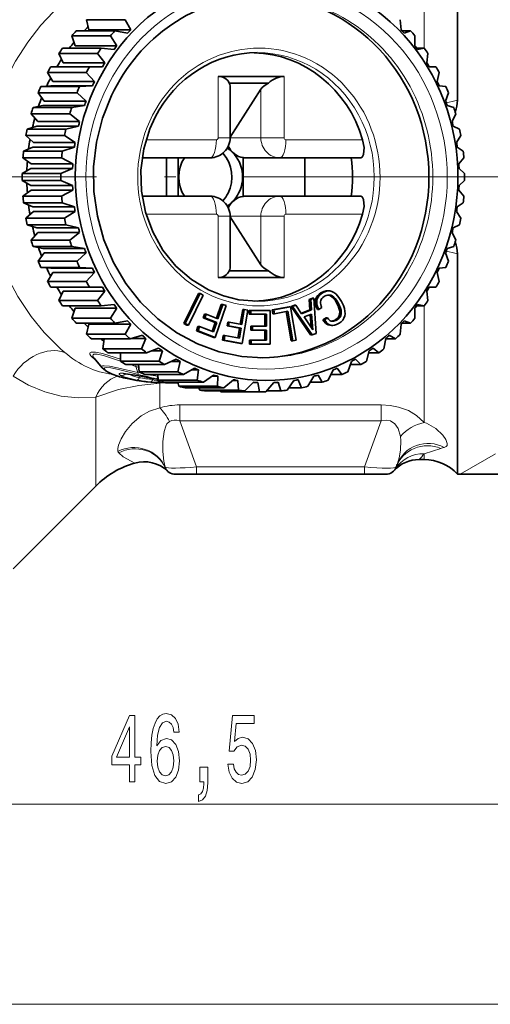
# Model space of a CAD drawing. Extents: x 0 to 210, y 0 to 297.
# Drawn here: x 155 to 176, y 61 to 105 of the extents above; entities that cross this region are included whole.
import ezdxf

# ---------------------------------------------------------------- set-up
doc = ezdxf.new("R2010")
doc.units = 0
doc.linetypes.add('DASHDOT', pattern=[18.5, 12, -3, 0.5, -3])

msp = doc.modelspace()

# ---------------------------------------------------------------- linework, layer by layer
at = {"color": 7, "lineweight": 35}
for p, q in [((174.132355, 101.095169), (174.132355, 110.852089)), ((159.445618, 104.660713), (157.735504, 104.660713)), ((157.836945, 104.21109), (157.735504, 104.660713)), ((159.683853, 104.21109), (159.445618, 104.660713)), ((171.635757, 104.21109), (171.600388, 104.660713)), ((158.984024, 104.16951), (157.273926, 104.16951)), ((159.683853, 104.21109), (157.836945, 104.21109)), ((159.54335, 104.061562), (158.984024, 104.16951)), ((172.061966, 104.16951), (171.675491, 104.16951)), ((171.77626, 104.061562), (172.061966, 104.16951)), ((158.795395, 103.946564), (157.085297, 103.946564)), ((157.230347, 103.510681), (157.085297, 103.946564)), ((159.07724, 103.510681), (158.795395, 103.946564)), ((172.242371, 103.510681), (172.25061, 103.946564)), ((158.384583, 103.406708), (156.674484, 103.406708)), ((159.07724, 103.510681), (157.230347, 103.510681)), ((158.952194, 103.346352), (158.384583, 103.406708)), ((172.661407, 103.406708), (172.322174, 103.406708)), ((172.367416, 103.346352), (172.661407, 103.406708)), ((158.218887, 103.164001), (156.508789, 103.164001)), ((156.695847, 102.746643), (156.508789, 103.164001)), ((158.542755, 102.746643), (158.218887, 103.164001)), ((172.776855, 102.746643), (172.827103, 103.164001)), ((157.863358, 102.581398), (156.153259, 102.581398)), ((158.542755, 102.746643), (156.695847, 102.746643)), ((158.43454, 102.569298), (157.863358, 102.581398)), ((173.182632, 102.581398), (172.877869, 102.581398)), ((172.885071, 102.569298), (173.182632, 102.581398)), ((157.722412, 102.321594), (156.012299, 102.321594)), ((156.239334, 101.92733), (156.012299, 102.321594)), ((158.086243, 101.92733), (157.722412, 102.321594)), ((166.466492, 102.152084), (163.553436, 102.152084)), ((173.233368, 101.92733), (173.323593, 102.321594)), ((156.149124, 101.738914), (155.715958, 101.702637)), ((157.426056, 101.702637), (155.715958, 101.702637)), ((157.996033, 101.738914), (156.149124, 101.738914)), ((158.086243, 101.92733), (156.239334, 101.92733)), ((157.996033, 101.738914), (157.426056, 101.702637)), ((165.777054, 101.852089), (164.037674, 101.852089)), ((164.079819, 99.46994), (165.441116, 101.586235)), ((164.079834, 99.439507), (164.079834, 101.731735)), ((173.323578, 101.738914), (173.619949, 101.702637)), ((157.311386, 101.428574), (155.601288, 101.428574)), ((155.865814, 101.061722), (155.601288, 101.428574)), ((157.712708, 101.061722), (155.865814, 101.061722)), ((157.712708, 101.061722), (157.311386, 101.428574)), ((173.606903, 101.061722), (173.734604, 101.428574)), ((155.794601, 100.864304), (155.367355, 100.780045)), ((157.077454, 100.780045), (155.367355, 100.780045)), ((157.64151, 100.864304), (155.794601, 100.864304)), ((157.64151, 100.864304), (157.077454, 100.780045)), ((173.678101, 100.864304), (173.968536, 100.780045)), ((156.990341, 100.494728), (155.280243, 100.494728)), ((155.579346, 100.159309), (155.280243, 100.494728)), ((157.426254, 100.159309), (156.990341, 100.494728)), ((173.893356, 100.159309), (174.055664, 100.494728)), ((155.527908, 99.955055), (155.111298, 99.823723)), ((156.821396, 99.823723), (155.111298, 99.823723)), ((157.374817, 99.955055), (155.527908, 99.955055)), ((157.426254, 100.159309), (155.579346, 100.159309)), ((157.374817, 99.955055), (156.821396, 99.823723)), ((173.944794, 99.955055), (174.224609, 99.823723)), ((156.762787, 99.530281), (155.052673, 99.530281)), ((155.383087, 99.229973), (155.052673, 99.530281)), ((157.229996, 99.229973), (156.762787, 99.530281)), ((174.089615, 99.229973), (174.283218, 99.530281)), ((155.352005, 99.021118), (154.950562, 98.844162)), ((157.198914, 99.021118), (155.352005, 99.021118)), ((157.229996, 99.229973), (155.383087, 99.229973)), ((157.198914, 99.021118), (156.66066, 98.844162)), ((174.120697, 99.021118), (174.38533, 98.844162)), ((156.631195, 98.545807), (154.921097, 98.545807)), ((155.27919, 98.283897), (154.921097, 98.545807)), ((156.66066, 98.844162), (154.950562, 98.844162)), ((157.126099, 98.283897), (156.631195, 98.545807)), ((163.197678, 98.552086), (160.189316, 98.552086)), ((161.271927, 96.852089), (161.271927, 98.552086)), ((161.781281, 98.558395), (161.781281, 96.845779)), ((164.66011, 98.558395), (164.66011, 96.845779)), ((164.827316, 98.552086), (166.275024, 98.552086)), ((169.84256, 98.552086), (166.275024, 98.552086)), ((167.379929, 96.852089), (167.379929, 98.552086)), ((174.193512, 98.283897), (174.414795, 98.545807)), ((155.268799, 98.072723), (154.886932, 97.852089)), ((157.115692, 98.072723), (155.268799, 98.072723)), ((157.126099, 98.283897), (155.27919, 98.283897)), ((157.115692, 98.072723), (156.597031, 97.852089)), ((174.203918, 98.072723), (174.448975, 97.852089)), ((156.597031, 97.852089), (154.886932, 97.852089)), ((156.597031, 97.552086), (154.886932, 97.552086)), ((154.886932, 97.552086), (155.268799, 97.331451)), ((157.115692, 97.331451), (155.268799, 97.331451)), ((157.115692, 97.331451), (156.597031, 97.552086)), ((174.203918, 97.331451), (174.448975, 97.552086)), ((154.921097, 96.858368), (155.27919, 97.120277)), ((156.631195, 96.858368), (154.921097, 96.858368)), ((157.126099, 97.120277), (155.27919, 97.120277)), ((157.126099, 97.120277), (156.631195, 96.858368)), ((163.197678, 96.852089), (160.189301, 96.852089)), ((166.275024, 96.852089), (164.827316, 96.852089)), ((169.84256, 96.852089), (166.275024, 96.852089)), ((174.193512, 97.120277), (174.414795, 96.858368)), ((156.66066, 96.560013), (154.950562, 96.560013)), ((155.352005, 96.383057), (154.950562, 96.560013)), ((157.198914, 96.383057), (155.352005, 96.383057)), ((157.198914, 96.383057), (156.66066, 96.560013)), ((174.120697, 96.383057), (174.38533, 96.560013)), ((155.383087, 96.174202), (155.052673, 95.873894)), ((156.762787, 95.873894), (155.052673, 95.873894)), ((157.229996, 96.174202), (155.383087, 96.174202)), ((157.229996, 96.174202), (156.762787, 95.873894)), ((164.079819, 95.934235), (165.441116, 93.81794)), ((164.079834, 93.67244), (164.079834, 95.964668)), ((174.089615, 96.174202), (174.283218, 95.873894)), ((156.821396, 95.580452), (155.111298, 95.580452)), ((155.527908, 95.44912), (155.111298, 95.580452)), ((157.374817, 95.44912), (155.527908, 95.44912)), ((157.374817, 95.44912), (156.821396, 95.580452)), ((173.944794, 95.44912), (174.224609, 95.580452)), ((155.579346, 95.244865), (155.280243, 94.909447)), ((157.426254, 95.244865), (155.579346, 95.244865)), ((157.426254, 95.244865), (156.990341, 94.909447)), ((173.893356, 95.244865), (174.055664, 94.909447)), ((156.990341, 94.909447), (155.280243, 94.909447)), ((157.077454, 94.62413), (155.367355, 94.62413)), ((155.794601, 94.539871), (155.367355, 94.62413)), ((157.64151, 94.539871), (155.794601, 94.539871)), ((157.64151, 94.539871), (157.077454, 94.62413)), ((173.678101, 94.539871), (173.968536, 94.62413)), ((155.865814, 94.342453), (155.601288, 93.975601)), ((157.712708, 94.342453), (155.865814, 94.342453)), ((157.712708, 94.342453), (157.311386, 93.975601)), ((173.606903, 94.342453), (173.734604, 93.975601)), ((174.132355, 94.309006), (174.132355, 91.397644)), ((157.311386, 93.975601), (155.601288, 93.975601)), ((157.426056, 93.701538), (155.715958, 93.701538)), ((156.149124, 93.66526), (155.715958, 93.701538)), ((157.996033, 93.66526), (156.149124, 93.66526)), ((157.996033, 93.66526), (157.426056, 93.701538)), ((173.323578, 93.66526), (173.619949, 93.701538)), ((156.012299, 93.082581), (156.239334, 93.476845)), ((158.086243, 93.476845), (156.239334, 93.476845)), ((158.086243, 93.476845), (157.722412, 93.082581)), ((166.466492, 93.25209), (163.553436, 93.25209)), ((165.777054, 93.552086), (164.037674, 93.552086)), ((173.233368, 93.476845), (173.323593, 93.082581)), ((157.722412, 93.082581), (156.012299, 93.082581)), ((157.863358, 92.822777), (156.153259, 92.822777)), ((158.43454, 92.834877), (157.863358, 92.822777)), ((173.182632, 92.822777), (172.877869, 92.822777)), ((172.885071, 92.834877), (173.182632, 92.822777)), ((156.508789, 92.240173), (156.695847, 92.657532)), ((158.542755, 92.657532), (156.695847, 92.657532)), ((158.542755, 92.657532), (158.218887, 92.240173)), ((162.6828, 92.547394), (162.02887, 91.21859)), ((162.751205, 92.547394), (162.09726, 91.21859)), ((162.234619, 91.142044), (162.88855, 92.470848)), ((162.6828, 92.547394), (162.751205, 92.547394)), ((162.88855, 92.470848), (162.751205, 92.547394)), ((167.90062, 92.389427), (167.866837, 92.316704)), ((167.952438, 92.455902), (167.90062, 92.389427)), ((167.90062, 92.389427), (167.969025, 92.389427)), ((167.969025, 92.389427), (167.935242, 92.316704)), ((168.017746, 92.518539), (167.952438, 92.455902)), ((167.952438, 92.455902), (168.020844, 92.455902)), ((168.020844, 92.455902), (167.969025, 92.389427)), ((168.09845, 92.57679), (168.017746, 92.518539)), ((168.017746, 92.518539), (168.086151, 92.518539)), ((168.086151, 92.518539), (168.020844, 92.455902)), ((168.166855, 92.57679), (168.086151, 92.518539)), ((168.230713, 92.639), (168.09845, 92.57679)), ((168.09845, 92.57679), (168.166855, 92.57679)), ((168.137817, 92.330315), (168.178375, 92.372559)), ((168.299118, 92.639), (168.166855, 92.57679)), ((168.178375, 92.372559), (168.250015, 92.4235)), ((168.326782, 92.65992), (168.230713, 92.639)), ((168.230713, 92.639), (168.299118, 92.639)), ((168.250015, 92.4235), (168.322418, 92.461052)), ((168.395187, 92.65992), (168.299118, 92.639)), ((168.322418, 92.461052), (168.39209, 92.479622)), ((168.420837, 92.660553), (168.326782, 92.65992)), ((168.326782, 92.65992), (168.395187, 92.65992)), ((168.391174, 92.481239), (168.460114, 92.46817)), ((168.39209, 92.479622), (168.459564, 92.481239)), ((168.489243, 92.660553), (168.395187, 92.65992)), ((168.420837, 92.660553), (168.489243, 92.660553)), ((168.459564, 92.481239), (168.528503, 92.46817)), ((168.460114, 92.46817), (168.528503, 92.46817)), ((168.460114, 92.46817), (168.52562, 92.437408)), ((168.580261, 92.636795), (168.489243, 92.660553)), ((168.52562, 92.437408), (168.594025, 92.437408)), ((168.52562, 92.437408), (168.590866, 92.38916)), ((168.528503, 92.46817), (168.594025, 92.437408)), ((168.66925, 92.592751), (168.580261, 92.636795)), ((168.590866, 92.38916), (168.659271, 92.38916)), ((168.590866, 92.38916), (168.655121, 92.324715)), ((168.594025, 92.437408), (168.659271, 92.38916)), ((168.659271, 92.38916), (168.723526, 92.324715)), ((168.755722, 92.526367), (168.66925, 92.592751)), ((168.840378, 92.436348), (168.755722, 92.526367)), ((168.921783, 92.325287), (168.840378, 92.436348)), ((172.776855, 92.657532), (172.827103, 92.240173)), ((158.218887, 92.240173), (156.508789, 92.240173)), ((158.384583, 91.997467), (156.674484, 91.997467)), ((158.952194, 92.057823), (158.384583, 91.997467)), ((163.423538, 90.600609), (163.90564, 92.010147)), ((163.691528, 92.066582), (163.48259, 91.455688)), ((163.759933, 92.066582), (163.542999, 91.432289)), ((163.691528, 92.066582), (163.759933, 92.066582)), ((163.90564, 92.010147), (163.759933, 92.066582)), ((166.685364, 91.961266), (165.944092, 91.822174)), ((166.753754, 91.961266), (166.012497, 91.822174)), ((166.685364, 91.961266), (166.753754, 91.961266)), ((166.99852, 90.484055), (166.753754, 91.961266)), ((166.776016, 91.975006), (166.923035, 92.031952)), ((166.776016, 91.975006), (166.844421, 91.975006)), ((167.639572, 90.713219), (166.776016, 91.975006)), ((166.844421, 91.975006), (166.99144, 92.031952)), ((167.707977, 90.713219), (166.844421, 91.975006)), ((166.923035, 92.031952), (166.99144, 92.031952)), ((166.99144, 92.031952), (167.243362, 91.650642)), ((167.574707, 92.284363), (167.720413, 92.340797)), ((167.574707, 92.284363), (167.643112, 92.284363)), ((167.610718, 91.819435), (167.574707, 92.284363)), ((167.643112, 92.284363), (167.788818, 92.340797)), ((167.679123, 91.819435), (167.643112, 92.284363)), ((167.720413, 92.340797), (167.788818, 92.340797)), ((167.788818, 92.340797), (167.889435, 90.783508)), ((167.846008, 92.238091), (167.841797, 92.15583)), ((167.841797, 92.15583), (167.910202, 92.15583)), ((167.841797, 92.15583), (167.852493, 92.067139)), ((167.866837, 92.316704), (167.846008, 92.238091)), ((167.846008, 92.238091), (167.914413, 92.238091)), ((167.852493, 92.067139), (167.920898, 92.067139)), ((167.852493, 92.067139), (167.878586, 91.974045)), ((167.866837, 92.316704), (167.935242, 92.316704)), ((167.878586, 91.974045), (167.946991, 91.974045)), ((167.878586, 91.974045), (167.939621, 91.843544)), ((167.914413, 92.238091), (167.910202, 92.15583)), ((167.910202, 92.15583), (167.920898, 92.067139)), ((167.935242, 92.316704), (167.914413, 92.238091)), ((167.920898, 92.067139), (167.946991, 91.974045)), ((167.946991, 91.974045), (168.008026, 91.843544)), ((168.008026, 91.843544), (168.142303, 91.926041)), ((168.075165, 92.175781), (168.08403, 92.231453)), ((168.075226, 92.11866), (168.075165, 92.175781)), ((168.088074, 92.058998), (168.075226, 92.11866)), ((168.08403, 92.231453), (168.10585, 92.281235)), ((168.110016, 91.994545), (168.088074, 92.058998)), ((168.10585, 92.281235), (168.137817, 92.330315)), ((168.142303, 91.926041), (168.110016, 91.994545)), ((168.655121, 92.324715), (168.723526, 92.324715)), ((168.655121, 92.324715), (168.717697, 92.245384)), ((168.717697, 92.245384), (168.786102, 92.245384)), ((168.717697, 92.245384), (168.798508, 92.111435)), ((168.723526, 92.324715), (168.786102, 92.245384)), ((168.786102, 92.245384), (168.866913, 92.111435)), ((168.798508, 92.111435), (168.866913, 92.111435)), ((168.798508, 92.111435), (168.852631, 92.002663)), ((168.852631, 92.002663), (168.921036, 92.002663)), ((168.852631, 92.002663), (168.891693, 91.903679)), ((168.866913, 92.111435), (168.921036, 92.002663)), ((168.921036, 92.002663), (168.960083, 91.903679)), ((168.999969, 92.193184), (168.921783, 92.325287)), ((169.087967, 92.009964), (168.999969, 92.193184)), ((169.131165, 91.882355), (169.087967, 92.009964)), ((172.661407, 91.997467), (172.322174, 91.997467)), ((172.367416, 92.057823), (172.661407, 91.997467)), ((157.085297, 91.457611), (157.230347, 91.893494)), ((159.07724, 91.893494), (157.230347, 91.893494)), ((159.07724, 91.893494), (158.795395, 91.457611)), ((162.948746, 91.635963), (162.892349, 91.471046)), ((162.948746, 91.635963), (163.017151, 91.635963)), ((163.017151, 91.635963), (162.960754, 91.471046)), ((163.542999, 91.432289), (163.017151, 91.635963)), ((164.636337, 91.84536), (164.528259, 91.193062)), ((164.704742, 91.84536), (164.594604, 91.180611)), ((164.612671, 90.339493), (164.857437, 91.816704)), ((164.636337, 91.84536), (164.704742, 91.84536)), ((164.857437, 91.816704), (164.704742, 91.84536)), ((164.92363, 91.802078), (164.992035, 91.802078)), ((164.92363, 91.626587), (164.92363, 91.802078)), ((164.92363, 91.626587), (164.992035, 91.626587)), ((165.848755, 91.802078), (164.992035, 91.802078)), ((164.992035, 91.626587), (164.992035, 91.802078)), ((165.687454, 91.626587), (164.992554, 91.626587)), ((165.619049, 91.101585), (165.619049, 91.626587)), ((165.687454, 91.101585), (165.687454, 91.626587)), ((165.848755, 91.802078), (165.848755, 90.302246)), ((165.944092, 91.822174), (166.012497, 91.822174)), ((165.944092, 91.822174), (165.972733, 91.649338)), ((165.972733, 91.649338), (166.041138, 91.649338)), ((166.012497, 91.822174), (166.041138, 91.649338)), ((166.041138, 91.649338), (166.631088, 91.76004)), ((166.564758, 91.747597), (166.778809, 90.455666)), ((166.631088, 91.76004), (166.847214, 90.455666)), ((167.229416, 91.671745), (167.610718, 91.819435)), ((167.243362, 91.650642), (167.679123, 91.819435)), ((167.68074, 91.634895), (167.354904, 91.50869)), ((167.354904, 91.50869), (167.734772, 90.9375)), ((167.610718, 91.819435), (167.679123, 91.819435)), ((167.657349, 91.053917), (167.614334, 91.609169)), ((167.734772, 90.9375), (167.68074, 91.634895)), ((167.939621, 91.843544), (168.008026, 91.843544)), ((168.875519, 91.5075), (168.828186, 91.450714)), ((168.906525, 91.573318), (168.875519, 91.5075)), ((168.875519, 91.5075), (168.943909, 91.5075)), ((168.891693, 91.903679), (168.960083, 91.903679)), ((168.891693, 91.903679), (168.915329, 91.80909)), ((168.943909, 91.5075), (168.896591, 91.450714)), ((168.92337, 91.644287), (168.906525, 91.573318)), ((168.906525, 91.573318), (168.97493, 91.573318)), ((168.915329, 91.80909), (168.983734, 91.80909)), ((168.915329, 91.80909), (168.927765, 91.723198)), ((168.927765, 91.723198), (168.92337, 91.644287)), ((168.92337, 91.644287), (168.991776, 91.644287)), ((168.927765, 91.723198), (168.996155, 91.723198)), ((168.97493, 91.573318), (168.943909, 91.5075)), ((168.960083, 91.903679), (168.983734, 91.80909)), ((168.991776, 91.644287), (168.97493, 91.573318)), ((168.983734, 91.80909), (168.996155, 91.723198)), ((168.996155, 91.723198), (168.991776, 91.644287)), ((169.111435, 91.459732), (169.145309, 91.553291)), ((169.154922, 91.76358), (169.131165, 91.882355)), ((169.145309, 91.553291), (169.159927, 91.652344)), ((169.159927, 91.652344), (169.154922, 91.76358)), ((172.242371, 91.893494), (172.25061, 91.457611)), ((158.795395, 91.457611), (157.085297, 91.457611)), ((158.984024, 91.234665), (157.273926, 91.234665)), ((157.735504, 90.743462), (157.836945, 91.193085)), ((159.683853, 91.193085), (157.836945, 91.193085)), ((159.54335, 91.342613), (158.984024, 91.234665)), ((159.683853, 91.193085), (159.445618, 90.743462)), ((162.02887, 91.21859), (162.09726, 91.21859)), ((162.02887, 91.21859), (162.166214, 91.142044)), ((162.09726, 91.21859), (162.234619, 91.142044)), ((162.166214, 91.142044), (162.234619, 91.142044)), ((162.656815, 91.084991), (162.592209, 90.896118)), ((162.656815, 91.084991), (162.72522, 91.084991)), ((162.72522, 91.084991), (162.660614, 90.896118)), ((163.342438, 90.845924), (162.72522, 91.084991)), ((162.892349, 91.471046), (162.960754, 91.471046)), ((162.892349, 91.471046), (163.418182, 91.267372)), ((162.960754, 91.471046), (163.486588, 91.267372)), ((163.418182, 91.267372), (163.282043, 90.869316)), ((163.486588, 91.267372), (163.342438, 90.845924)), ((163.418182, 91.267372), (163.486588, 91.267372)), ((163.975113, 91.284019), (163.946472, 91.111183)), ((163.946472, 91.111183), (164.014877, 91.111183)), ((163.946472, 91.111183), (164.497559, 91.007782)), ((163.975113, 91.284019), (164.043518, 91.284019)), ((164.043518, 91.284019), (164.014877, 91.111183)), ((164.014877, 91.111183), (164.565964, 91.007782)), ((164.594604, 91.180611), (164.043518, 91.284019)), ((165.000259, 91.101585), (165.068665, 91.101585)), ((165.000259, 90.926086), (165.000259, 91.101585)), ((165.068665, 91.101585), (165.687454, 91.101585)), ((165.068665, 90.926086), (165.068665, 91.101585)), ((168.320557, 91.471375), (168.186295, 91.388878)), ((168.186295, 91.388878), (168.2547, 91.388878)), ((168.186295, 91.388878), (168.237503, 91.309486)), ((168.237503, 91.309486), (168.305908, 91.309486)), ((168.237503, 91.309486), (168.290588, 91.241646)), ((168.388977, 91.471375), (168.2547, 91.388878)), ((168.2547, 91.388878), (168.305908, 91.309486)), ((168.290588, 91.241646), (168.358978, 91.241646)), ((168.290588, 91.241646), (168.349533, 91.192993)), ((168.305908, 91.309486), (168.358978, 91.241646)), ((168.320557, 91.471375), (168.388977, 91.471375)), ((168.349533, 91.192993), (168.417938, 91.192993)), ((168.349533, 91.192993), (168.413315, 91.159431)), ((168.358978, 91.241646), (168.417938, 91.192993)), ((168.432419, 91.406281), (168.388977, 91.471375)), ((168.413315, 91.159431), (168.48172, 91.159431)), ((168.413315, 91.159431), (168.481918, 91.140968)), ((168.417938, 91.192993), (168.48172, 91.159431)), ((168.468597, 91.369614), (168.432419, 91.406281)), ((168.506821, 91.341141), (168.468597, 91.369614)), ((168.48172, 91.159431), (168.550323, 91.140968)), ((168.481918, 91.140968), (168.550323, 91.140968)), ((168.481918, 91.140968), (168.556061, 91.136292)), ((168.550079, 91.324417), (168.506821, 91.341141)), ((168.596619, 91.316635), (168.550079, 91.324417)), ((168.550323, 91.140968), (168.624481, 91.136292)), ((168.556061, 91.136292), (168.624481, 91.136292)), ((168.629028, 91.33181), (168.578552, 91.319847)), ((168.578552, 91.319847), (168.646957, 91.319847)), ((168.646957, 91.319847), (168.596619, 91.316635)), ((168.624481, 91.136292), (168.6996, 91.147812)), ((168.685242, 91.354218), (168.629028, 91.33181)), ((168.629028, 91.33181), (168.697433, 91.33181)), ((168.697433, 91.33181), (168.646957, 91.319847)), ((168.74472, 91.385567), (168.685242, 91.354218)), ((168.685242, 91.354218), (168.753632, 91.354218)), ((168.753632, 91.354218), (168.697433, 91.33181)), ((168.6996, 91.147812), (168.780792, 91.175179)), ((168.828186, 91.450714), (168.74472, 91.385567)), ((168.74472, 91.385567), (168.813126, 91.385567)), ((168.813126, 91.385567), (168.753632, 91.354218)), ((168.780792, 91.175179), (168.895584, 91.233582)), ((168.896591, 91.450714), (168.813126, 91.385567)), ((168.828186, 91.450714), (168.896591, 91.450714)), ((168.895584, 91.233582), (168.987793, 91.300629)), ((168.987793, 91.300629), (169.058105, 91.375008)), ((169.058105, 91.375008), (169.111435, 91.459732)), ((171.635757, 91.193085), (171.600388, 90.743462)), ((172.061966, 91.234665), (171.675491, 91.234665)), ((171.77626, 91.342613), (172.061966, 91.234665)), ((174.132355, 84.552086), (174.132355, 91.397644)), ((159.445618, 90.743462), (157.735504, 90.743462)), ((160.201508, 90.697075), (159.655106, 90.542725)), ((162.592209, 90.896118), (162.660614, 90.896118)), ((162.592209, 90.896118), (163.355133, 90.600609)), ((162.660614, 90.896118), (163.423538, 90.600609)), ((163.777512, 90.687469), (163.744705, 90.489525)), ((163.777512, 90.687469), (163.845917, 90.687469)), ((163.845917, 90.687469), (163.81311, 90.489525)), ((164.492767, 90.566093), (163.845917, 90.687469)), ((164.497559, 91.007782), (164.426437, 90.578537)), ((164.565964, 91.007782), (164.492767, 90.566093)), ((164.497559, 91.007782), (164.565964, 91.007782)), ((165.000259, 90.926086), (165.068665, 90.926086)), ((165.687454, 90.926086), (165.068665, 90.926086)), ((165.619049, 90.476089), (165.619049, 90.926086)), ((165.687454, 90.476089), (165.687454, 90.926086)), ((167.639572, 90.713219), (167.707977, 90.713219)), ((167.889435, 90.783508), (167.707977, 90.713219)), ((171.118103, 90.697075), (171.390884, 90.542725)), ((159.655106, 90.542725), (157.945007, 90.542725)), ((158.452316, 90.105553), (158.506393, 90.542725)), ((160.355942, 90.563995), (159.730545, 90.563995)), ((160.355942, 90.563995), (160.162415, 90.105553)), ((163.355133, 90.600609), (163.423538, 90.600609)), ((163.744705, 90.489525), (163.81311, 90.489525)), ((163.744705, 90.489525), (164.544266, 90.339493)), ((163.81311, 90.489525), (164.612671, 90.339493)), ((164.544266, 90.339493), (164.612671, 90.339493)), ((164.943878, 90.476089), (165.012283, 90.476089)), ((164.943878, 90.302086), (164.943878, 90.476089)), ((164.943878, 90.302086), (165.012283, 90.302086)), ((165.012283, 90.476089), (165.687454, 90.476089)), ((165.012283, 90.302086), (165.012283, 90.476089)), ((165.848755, 90.302246), (165.012283, 90.302086)), ((166.778809, 90.455666), (166.847214, 90.455666)), ((166.847214, 90.455666), (166.99852, 90.484055)), ((170.963684, 90.563995), (170.883575, 90.105553)), ((171.390884, 90.542725), (170.960007, 90.542725)), ((160.162415, 90.105553), (158.452316, 90.105553)), ((160.390472, 89.929214), (158.680374, 89.929214)), ((159.237152, 89.929214), (159.227844, 89.550873)), ((160.919479, 90.128288), (160.390472, 89.929214)), ((161.086121, 90.013115), (160.613678, 90.013115)), ((161.086121, 90.013115), (160.937943, 89.550873)), ((170.23349, 90.013115), (170.108047, 89.550873)), ((170.655518, 89.929214), (170.210861, 89.929214)), ((170.400131, 90.128288), (170.655518, 89.929214)), ((158.422363, 89.256958), (158.066162, 89.681465)), ((160.937943, 89.550873), (159.227844, 89.550873)), ((161.182083, 89.400871), (159.471985, 89.400871)), ((160.030289, 89.400871), (160.053619, 89.085495)), ((161.345795, 89.478737), (161.182083, 89.400871)), ((161.689377, 89.642479), (161.345795, 89.478737)), ((161.866425, 89.546478), (161.488037, 89.546478)), ((161.866425, 89.546478), (161.763718, 89.085495)), ((169.453186, 89.546478), (169.282288, 89.085495)), ((169.863907, 89.400871), (169.399414, 89.400871)), ((169.630234, 89.642479), (169.863907, 89.400871)), ((159.349243, 89.010307), (159.971649, 88.920731)), ((159.971649, 88.920731), (160.91684, 88.735947)), ((161.763718, 89.085495), (160.053619, 89.085495)), ((162.02124, 88.963478), (160.311142, 88.963478)), ((160.877213, 88.963478), (160.920563, 88.714531)), ((162.502777, 89.244972), (162.02124, 88.963478)), ((162.688293, 89.169189), (162.373337, 89.169189)), ((162.688293, 89.169189), (162.630676, 88.714531)), ((163.350769, 88.940125), (162.898773, 88.621826)), ((163.542709, 88.885391), (163.273193, 88.885391)), ((163.542709, 88.885391), (163.529312, 88.442032)), ((167.776901, 88.885391), (167.516693, 88.442032)), ((167.968842, 88.940125), (168.147217, 88.621826)), ((168.631317, 89.169189), (168.415329, 88.714531)), ((169.02475, 88.963478), (168.533844, 88.963478)), ((168.816833, 89.244972), (169.02475, 88.963478)), ((162.630676, 88.714531), (160.920563, 88.714531)), ((162.898773, 88.621826), (161.188675, 88.621826)), ((161.21907, 88.602089), (161.774658, 88.602089)), ((161.769165, 88.621826), (161.819214, 88.442032)), ((163.529312, 88.442032), (161.819214, 88.442032)), ((164.22406, 88.73127), (163.805054, 88.379654)), ((164.420319, 88.698189), (164.184723, 88.698189)), ((164.420319, 88.698189), (164.449799, 88.270988)), ((165.113083, 88.620705), (164.730164, 88.239624)), ((165.311523, 88.609634), (165.10199, 88.609634)), ((165.311523, 88.609634), (165.38205, 88.20327)), ((166.008087, 88.609634), (165.663956, 88.20327)), ((166.206528, 88.620705), (166.315826, 88.239624)), ((166.899292, 88.698189), (166.596191, 88.270988)), ((167.095551, 88.73127), (167.240936, 88.379654)), ((168.147217, 88.621826), (167.622452, 88.621826)), ((163.805054, 88.379654), (162.094955, 88.379654)), ((162.697403, 88.379654), (162.7397, 88.270988)), ((164.449799, 88.270988), (162.7397, 88.270988)), ((164.730164, 88.239624), (163.020065, 88.239624)), ((163.653397, 88.239624), (163.671936, 88.20327)), ((165.38205, 88.20327), (163.671936, 88.20327)), ((165.522995, 88.202087), (163.812897, 88.202087)), ((166.315826, 88.239624), (165.694824, 88.239624)), ((167.240936, 88.379654), (166.673477, 88.379654)), ((171.470596, 84.989418), (171.431152, 84.881081)), ((172.436951, 85.202087), (172.656708, 85.202087)), ((161.661514, 84.552086), (162.601212, 84.552086)), ((162.601212, 84.552086), (170.021622, 84.552086)), ((170.021622, 84.552086), (170.961304, 84.552086)), ((174.132355, 84.552086), (184.011414, 84.552086)), ((158.139847, 84.030518), (154.482986, 80.373657))]:
    msp.add_line(p, q, dxfattribs=at)
at = {"color": 7, "lineweight": 13}
for p, q in [((172.656708, 103.4067), (172.656708, 108.565041)), ((163.553436, 99.439507), (163.553436, 102.152084)), ((166.466492, 99.439507), (166.466492, 102.152084)), ((165.441116, 99.439507), (165.441116, 101.586235)), ((163.471298, 99.352089), (160.364868, 99.352089)), ((164.079834, 99.439507), (163.553436, 99.439507)), ((164.079819, 99.439507), (165.441116, 99.439507)), ((165.441116, 99.439507), (166.466492, 99.439507)), ((169.940216, 99.352089), (166.548645, 99.352089)), ((163.471298, 96.052086), (160.364807, 96.052086)), ((163.553436, 93.25209), (163.553436, 95.964668)), ((164.079834, 95.964668), (163.553436, 95.964668)), ((165.441116, 95.964668), (164.079819, 95.964668)), ((165.441116, 95.964668), (166.466492, 95.964668)), ((165.441116, 93.81794), (165.441116, 95.964668)), ((166.466492, 93.25209), (166.466492, 95.964668)), ((169.940216, 96.052086), (166.548645, 96.052086)), ((172.656708, 91.709267), (172.656708, 91.997475)), ((172.656708, 86.839134), (172.656708, 91.709267)), ((159.910248, 89.315231), (159.659531, 89.400871)), ((160.006485, 89.056534), (159.910248, 89.315231)), ((159.910248, 89.315231), (160.040237, 89.270454)), ((160.016327, 89.400871), (160.030594, 89.39669)), ((158.871658, 88.975029), (158.906525, 88.964493)), ((159.953247, 88.926117), (160.916733, 88.736519)), ((159.971649, 88.920731), (159.953247, 88.926117)), ((160.006485, 89.056534), (160.197662, 89.015968)), ((160.06044, 88.822029), (160.07457, 88.900711)), ((159.529922, 88.780418), (159.536789, 88.779709)), ((160.661362, 88.743767), (160.63884, 88.787781)), ((160.814346, 88.779709), (160.912872, 88.7593)), ((160.860275, 88.718452), (160.844315, 88.749054)), ((160.919876, 88.718452), (160.860275, 88.718452)), ((160.968277, 88.584366), (160.960724, 88.606224)), ((161.099228, 88.602982), (160.968277, 88.584358)), ((160.968277, 87.486214), (160.968277, 88.584358)), ((161.772003, 88.611603), (161.063339, 88.611603)), ((158.139847, 84.030518), (158.139847, 87.965454)), ((161.859207, 87.61692), (170.763626, 87.61692)), ((161.859207, 86.919731), (161.859207, 87.61692)), ((170.763626, 86.919731), (170.763626, 87.61692)), ((161.859207, 86.919731), (170.763626, 86.919731)), ((161.859207, 86.919731), (162.601212, 84.881081)), ((170.763626, 86.919731), (170.021622, 84.881081)), ((172.656708, 85.460175), (173.392639, 85.693138)), ((172.656708, 85.202087), (172.656708, 85.460175)), ((175.811417, 85.452087), (174.252563, 84.552086)), ((162.601212, 84.881081), (170.021622, 84.881081)), ((162.601212, 84.552086), (162.601212, 84.881081)), ((170.021622, 84.552086), (170.021622, 84.881081)), ((141.30191, 69.949997), (182.820923, 69.949997)), ((41.301903, 61.102005), (182.820923, 61.102005))]:
    msp.add_line(p, q, dxfattribs=at)
at = {"color": 7, "linetype": 'DASHDOT', "lineweight": 13}
msp.add_line((146.179688, 97.702087), (190.1754, 97.702087), dxfattribs=at)
at = {"color": 7, "lineweight": 13}
for points in [[(154.121933, 101.897064), (154.596008, 102.823715), (155.136734, 103.668068), (155.7173, 104.411293), (156.256424, 104.991013), (156.765884, 105.461296)], [(153.751511, 94.446274), (154.174515, 93.392395), (154.693939, 92.413811), (155.283997, 91.533905), (155.865646, 90.823944), (156.441635, 90.234238)], [(159.230148, 89.644554), (158.434341, 89.890045), (158.131195, 89.956284), (157.94072, 89.958199), (157.890671, 89.933968), (157.873917, 89.905495), (157.874756, 89.869232), (157.916687, 89.790375), (158.134613, 89.599892)], [(159.227905, 89.552979), (158.481918, 89.802246), (158.206772, 89.86348), (158.088806, 89.866966), (158.048553, 89.857567), (158.021454, 89.840881), (158.006195, 89.810394), (158.014542, 89.761391), (158.066162, 89.681465)], [(160.006485, 89.056534), (159.107513, 89.262802), (158.754974, 89.331039), (158.513, 89.351593), (158.440887, 89.341026), (158.412949, 89.326225), (158.405197, 89.316612), (158.401398, 89.299637), (158.40416, 89.286552), (158.422363, 89.256958)], [(154.482986, 88.888634), (155.170486, 88.48542), (155.883026, 88.192818), (156.616852, 88.00927), (157.369553, 87.933609), (158.139847, 87.965462)], [(160.028839, 88.964493), (159.141983, 89.187469), (158.802872, 89.255341), (158.598938, 89.2677), (158.544128, 89.253334), (158.52951, 89.241127), (158.52356, 89.225792), (158.526245, 89.207565), (158.537628, 89.186485), (158.585663, 89.137772), (158.906525, 88.964493)], [(159.953247, 88.926117), (159.373672, 89.020096), (159.214813, 89.019836), (159.183105, 89.008537), (159.175156, 89.000549), (159.172668, 88.993599), (159.173172, 88.985878), (159.183075, 88.968285), (159.237335, 88.926117)], [(159.237335, 88.926117), (159.43985, 88.842613), (159.966232, 88.718704)], [(159.566483, 88.991409), (159.764221, 88.90239), (160.06044, 88.822029)], [(160.968277, 88.584358), (160.038437, 88.478058), (159.146149, 88.293655), (158.139847, 87.965454)], [(160.860275, 88.718452), (160.853226, 88.702469), (160.84256, 88.694519), (160.804459, 88.689987), (160.757446, 88.700409), (160.661362, 88.743767)], [(170.763626, 87.61692), (171.151825, 87.594238), (171.530258, 87.522392), (171.961853, 87.365005), (172.31601, 87.15464), (172.656708, 86.839134)], [(160.968277, 87.486214), (160.521271, 87.342201), (160.147888, 87.129486), (159.751984, 86.792633), (159.456375, 86.439293), (159.260483, 86.120354), (159.142731, 85.831619), (159.114899, 85.685806), (159.122223, 85.562805)], [(161.398819, 86.887543), (161.287704, 86.782547), (161.232544, 86.681931), (161.158401, 86.447533), (161.101089, 86.00164), (161.101242, 85.550659), (161.147278, 85.123199), (161.203064, 84.86795)], [(170.763626, 86.919731), (170.972702, 86.947815), (171.165756, 86.913567), (171.367844, 86.777939), (171.504944, 86.574615), (171.613556, 86.218719)], [(173.550385, 85.739349), (173.628326, 85.773125), (173.671417, 85.828751), (173.679276, 85.906944), (173.618256, 86.084877), (173.481918, 86.287735), (173.1745, 86.578842), (172.757263, 86.805496), (172.656708, 86.839134)], [(171.470596, 84.989418), (171.553558, 85.284683), (171.607071, 85.615257), (171.628983, 86.04126), (171.613556, 86.218719)], [(159.15918, 85.494392), (159.354294, 85.324806), (159.867615, 85.047676)]]:
    msp.add_lwpolyline(points, dxfattribs=at)
at = {"color": 7, "lineweight": 35}
for points in [[(165.522781, 89.702087), (164.598053, 89.763382), (163.598816, 89.97084), (162.634521, 90.321503), (161.722916, 90.809258), (160.88089, 91.425529), (160.124329, 92.159279), (159.467636, 92.997177), (158.923462, 93.923798), (158.502411, 94.921875), (158.212708, 95.972656), (158.060059, 97.056274), (158.04747, 98.152176), (158.175217, 99.23951), (158.440735, 100.297653), (158.838837, 101.306572), (158.958221, 101.548851)], [(165.283432, 92.202087), (164.471588, 92.270721), (163.787292, 92.438797), (163.130463, 92.70462), (162.366547, 93.166946), (161.686768, 93.761368), (161.111084, 94.470901), (160.656586, 95.27507), (160.336807, 96.150475), (160.161346, 97.07148), (160.135483, 98.01104), (160.259979, 98.941505), (160.531113, 99.835526), (160.760956, 100.343475)], [(169.940216, 99.352089), (170.004211, 99.002121), (169.978622, 98.704079), (169.937958, 98.612938), (169.911804, 98.581612), (169.866699, 98.555328), (169.84256, 98.552086)], [(169.940216, 96.052086), (170.004211, 96.402054), (169.978622, 96.700096), (169.937958, 96.791237), (169.911804, 96.822563), (169.866699, 96.848846), (169.84256, 96.852089)], [(158.422363, 89.256958), (158.634491, 89.090111), (158.871658, 88.975029)]]:
    msp.add_lwpolyline(points, dxfattribs=at)
at = {"color": 7, "lineweight": 13}
for points in [[(159.636993, 70.949997), (159.870422, 70.949997), (159.870422, 71.693512), (160.127197, 71.693512), (160.127197, 72.039337), (159.870422, 72.039337), (159.870422, 73.885155), (159.634399, 73.885155), (158.845932, 72.073914), (158.845932, 71.693512), (159.636993, 71.693512)], [(161.828201, 73.14164), (161.778931, 73.491783), (161.664795, 73.751152), (161.488434, 73.915413), (161.260193, 73.971611), (161.107162, 73.941353), (160.974884, 73.859222), (160.85817, 73.725212), (160.759613, 73.535011), (160.681808, 73.297256), (160.624741, 73.007629), (160.58844, 72.666138), (160.578064, 72.28141), (160.619553, 71.667572), (160.746643, 71.222336), (160.951538, 70.954315), (161.231659, 70.863541), (161.483246, 70.941353), (161.675171, 71.144524), (161.799667, 71.464409), (161.843765, 71.870743), (161.799667, 72.28141), (161.680359, 72.59697), (161.496216, 72.795822), (161.267975, 72.864983), (161.021576, 72.778526), (160.837433, 72.532127), (160.876328, 73.007629), (160.95932, 73.349136), (161.086411, 73.552307), (161.262787, 73.621468), (161.392471, 73.586884), (161.491028, 73.496109), (161.555878, 73.34481), (161.589584, 73.14164)], [(163.98526, 71.732422), (164.042328, 71.377953), (164.169418, 71.101295), (164.356155, 70.928383), (164.594772, 70.863541), (164.856735, 70.941353), (165.06163, 71.153168), (165.191315, 71.490341), (165.240601, 71.922623), (165.196503, 72.324638), (165.072006, 72.640198), (164.877487, 72.843369), (164.6259, 72.916855), (164.431381, 72.864983), (164.280945, 72.722336), (164.353561, 73.530685), (165.142044, 73.530685), (165.142044, 73.885155), (164.179794, 73.885155), (164.03714, 72.29438), (164.244629, 72.29438), (164.395065, 72.497543), (164.58699, 72.571037), (164.752991, 72.523483), (164.880081, 72.385155), (164.96048, 72.17334), (164.989014, 71.901001), (164.96048, 71.62867), (164.877487, 71.416855), (164.750397, 71.282852), (164.58699, 71.235298), (164.449524, 71.265556), (164.343185, 71.364983), (164.265381, 71.520599), (164.226471, 71.732422)], [(159.063797, 72.039337), (159.636993, 73.383713), (159.636993, 72.039337)], [(161.592178, 71.866425), (161.563644, 71.594086), (161.491028, 71.386597), (161.374313, 71.248268), (161.229065, 71.20504), (161.07605, 71.248268), (160.95932, 71.382271), (160.884109, 71.589767), (160.860764, 71.862099), (160.886703, 72.130112), (160.95932, 72.333282), (161.078644, 72.462967), (161.239441, 72.510513), (161.379501, 72.462967), (161.491028, 72.337601), (161.563644, 72.134438)], [(162.738144, 70.949997), (162.911926, 70.949997), (162.911926, 70.867867), (162.898956, 70.66037), (162.857452, 70.513397), (162.784836, 70.418297), (162.675903, 70.370743), (162.675903, 70.076797), (162.854858, 70.145966), (162.987137, 70.305908), (163.067535, 70.560944), (163.096069, 70.902451), (163.096069, 71.598412), (162.738144, 71.598412)]]:
    msp.add_lwpolyline(points, close=True, dxfattribs=at)
at = {"color": 7, "lineweight": 35}
for centre, radius, start, end in [((163.88588, 101.731171), 0.193993, 0.167322, 38.541023), ((172.851349, 101.09787), 1.281068, 336.684297, 359.879166), ((163.194916, 99.436264), 0.884522, 270.178716, 0.210059), ((164.827148, 100.767349), 2.215263, 265.675415, 270.004075), ((163.194916, 95.967911), 0.884522, 359.789941, 89.821284), ((164.827148, 94.636826), 2.215263, 89.995925, 94.324585), ((172.851349, 94.306305), 1.281068, 0.12083, 23.315368), ((163.88588, 93.673004), 0.193993, 321.458977, 359.832678), ((160.293365, 92.605209), 3.899464, 248.612804, 258.711771), ((161.220612, 96.703011), 8.100949, 257.953647, 269.989056), ((160.968277, 81.202087), 4, 105.971908, 135), ((160.28035, 83.605576), 1.500001, 46.323805, 105.971901), ((172.436951, 83.702087), 1.499998, 89.999948, 137.545899), ((172.656708, 83.202087), 2, 42.454151, 90.000003), ((161.661514, 85.052086), 0.5, 204.221772, 270.000004), ((170.961304, 85.052086), 0.5, 269.999997, 339.999999)]:
    msp.add_arc(centre, radius, start, end, dxfattribs=at)
at = {"color": 7, "lineweight": 13}
for centre, radius, start, end in [((162.994034, 97.200264), 9.563448, 226.752476, 229.364436), ((159.523834, 89.360458), 0.388928, 353.324276, 5.964987), ((160.286636, 92.531715), 3.825562, 248.849197, 258.698193), ((159.300095, 89.213753), 0.294644, 257.690883, 313.521891), ((165.759613, 111.507828), 23.260088, 255.736855, 257.724706), ((164.600983, 109.673111), 21.120773, 258.676288, 259.886133), ((161.220596, 96.669945), 8.067876, 257.953566, 269.989172), ((161.331131, 96.644112), 8.042078, 260.228456, 264.596341), ((161.411545, 96.84977), 8.140643, 260.446373, 264.712529), ((161.150848, 94.792961), 6.182166, 264.644084, 269.188947), ((161.829254, 84.693405), 2.923065, 89.412927, 107.133648), ((173.003433, 85.072723), 1.80101, 101.105077, 140.49333), ((159.265961, 85.59623), 0.147558, 193.093112, 223.644617), ((172.608124, 84.011185), 1.448942, 88.079142, 147.614786), ((171.16478, 86.508171), 1.823241, 314.246229, 324.914008), ((174.191101, 83.260681), 2.560147, 104.493541, 108.172547), ((161.239349, 84.861473), 0.036819, 169.872282, 203.241858)]:
    msp.add_arc(centre, radius, start, end, dxfattribs=at)
at = {"color": 7, "lineweight": 35}
for centre, major_axis, ratio, start_param, end_param in [((165.694, 97.702087), (0, 9), 0.939693, 5.783185309, 12.066370616), ((165.519867, 97.70504), (-0.024582, -7.997009), 0.93589, 3.144428323, 4.213864551), ((165.35199, 97.702087), (0, 8), 0.939693, 3.152617732, 6.271813864), ((163.812897, 97.702087), (0, 9.5), 0.939693, 0.821967911, 0.853548171), ((163.641891, 97.702087), (0, 9.099998), 0.939693, 0.75128142, 0.78029579), ((165.522995, 97.702087), (0, 9.5), 0.939693, 0.821967911, 0.85354817), ((165.659805, 97.702087), (0, -9.099998), 0.939693, 3.91537179, 3.938609844), ((165.659805, 97.702087), (0, -9.099998), 0.939693, 2.344575464, 2.367813517), ((165.522995, 97.702087), (0, 9.5), 0.939693, 5.429637136, 5.461217386), ((163.812897, 97.702087), (0, 9.5), 0.939693, 0.926687666, 0.958267926), ((163.641891, 97.702087), (0, 9.099998), 0.939693, 0.856684694, 0.893252981), ((165.522995, 97.702087), (0, 9.5), 0.939693, 0.926687665, 0.958267926), ((165.659805, 97.702087), (0, -9.099998), 0.939693, 4.020091545, 4.043329599), ((165.659805, 97.702087), (0, -9.099998), 0.939693, 2.239855708, 2.263093762), ((165.522995, 97.702087), (0, 9.5), 0.939693, 5.324917372, 5.356497641), ((163.641891, 97.702087), (0, 9.099998), 0.939693, 0.962325832, 1.004881688), ((165.282364, 97.703232), (-0.009796, -5.498848), 0.93748, 3.143227224, 4.213240426), ((165.009964, 97.702087), (0, 5.5), 0.939693, 5.017081634, 6.256736775), ((163.812897, 97.702087), (0, 9.5), 0.939693, 1.031407421, 1.062987681), ((165.522995, 97.702087), (0, 9.5), 0.939693, 1.031407421, 1.06298768), ((165.659805, 97.702087), (0, -9.099998), 0.939693, 4.124811301, 4.148049354), ((165.659805, 97.702087), (0, -9.099998), 0.939693, 2.135135953, 2.158374007), ((165.522995, 97.702087), (0, 9.5), 0.939693, 5.220197626, 5.251777877), ((163.641891, 97.702087), (0, 9.099998), 0.939693, 1.068080949, 1.113002808), ((163.279648, 101.351845), (-0.655472, -0.655594), 0.700097, 2.856773538, 3.752287864), ((166.192886, 101.351845), (-0.655319, -0.655594), 0.70026, 3.752297853, 4.647812179), ((163.812897, 97.702087), (0, 9.5), 0.939693, 1.136127176, 1.167707436), ((165.522995, 97.702087), (0, 9.5), 0.939693, 1.136127176, 1.167707436), ((165.659805, 97.702087), (0, -9.099998), 0.939693, 4.229531056, 4.252769109), ((166.191956, 101.586426), (0.793854, 0.19017), 0.478837, 2.002548704, 2.678171629), ((165.659805, 97.702087), (0, -9.099998), 0.939693, 2.030416198, 2.053654252), ((165.522995, 97.702087), (0, 9.5), 0.939693, 5.115477863, 5.147058131), ((163.641891, 97.702087), (0, 9.099998), 0.939693, 1.174280416, 1.220135203), ((165.659805, 97.702087), (0, -9.099998), 0.939693, 4.334250811, 4.357488864), ((165.659805, 97.702087), (0, -9.099998), 0.939693, 1.925696443, 1.948934496), ((163.812897, 97.702087), (0, 9.5), 0.939693, 1.240846932, 1.272427191), ((165.522995, 97.702087), (0, 9.5), 0.939693, 1.240846932, 1.272427191), ((165.522995, 97.702087), (0, 9.5), 0.939693, 5.010758116, 5.042338367), ((163.641891, 97.702087), (0, 9.099998), 0.939693, 1.280567206, 1.327136637), ((163.812897, 97.702087), (0, 9.5), 0.939693, 1.345566687, 1.377146946), ((165.522995, 97.702087), (0, 9.5), 0.939693, 1.345566686, 1.377146946), ((165.659805, 97.702087), (0, -9.099998), 0.939693, 4.438970566, 4.462208619), ((165.659805, 97.702087), (0, -9.099998), 0.939693, 1.820976688, 1.844214741), ((165.522995, 97.702087), (0, 9.5), 0.939693, 4.906038353, 4.93761862), ((163.641891, 97.702087), (0, 9.099998), 0.939693, 1.386979747, 1.434128001), ((165.659805, 97.702087), (0, -9.099998), 0.939693, 4.543690321, 4.566928374), ((163.220703, 97.702087), (0, -1.5), 0.939693, 1.070796327, 2.594301261), ((164.759369, 99.439507), (0, -0.887421), 0.939693, 5.139816733, 6.163871776), ((165.659805, 97.702087), (0, -9.099998), 0.939693, 1.716256933, 1.739494986), ((163.812897, 97.702087), (0, 9.5), 0.939693, 1.450286442, 1.481866702), ((165.522995, 97.702087), (0, 9.5), 0.939693, 1.450286442, 1.481866701), ((163.220703, 97.702087), (0, -1.5), 0.939693, 4.109934347, 5.314843614), ((162.75264, 97.702087), (0, 1.5), 0.939693, 4.21238898, 5.489373257), ((164.325928, 97.702087), (0, -5.5), 0.939693, 1.415628963, 1.725963691), ((165.522995, 97.702087), (0, 9.5), 0.939693, 4.801318606, 4.832898858), ((163.641891, 97.702087), (0, 9.099998), 0.939693, 1.493589428, 1.541078381), ((165.659805, 97.702087), (0, -9.099998), 0.939693, 4.648410076, 4.67164813), ((165.659805, 97.702087), (0, -9.099998), 0.939693, 1.611537178, 1.634775231), ((163.812897, 97.702087), (0, 9.5), 0.939693, 1.555006197, 1.586586457), ((165.522995, 97.702087), (0, 9.5), 0.939693, 1.555006196, 1.586586457), ((165.522995, 97.702087), (0, 9.5), 0.939693, 4.696598844, 4.72817911), ((163.641891, 97.702087), (0, 9.099998), 0.939693, 1.600451451, 1.647945277), ((165.659805, 97.702087), (0, -9.099998), 0.939693, 4.753129831, 4.776367885), ((165.659805, 97.702087), (0, -9.099998), 0.939693, 1.506817423, 1.530055476), ((163.812897, 97.702087), (0, 9.5), 0.939693, 1.659725952, 1.691306212), ((165.522995, 97.702087), (0, 9.5), 0.939693, 1.659725952, 1.691306211), ((162.75264, 97.702087), (0, 1.5), 0.939693, 3.9354047, 4.21238898), ((163.220703, 97.702087), (0, -1.5), 0.939693, 0.547291387, 1.070796327), ((164.759369, 95.964668), (0, -0.887421), 0.939693, 3.260906185, 4.284961233), ((165.522995, 97.702087), (0, 9.5), 0.939693, 4.591879095, 4.623459348), ((163.641891, 97.702087), (0, 9.099998), 0.939693, 1.707367554, 1.754553773), ((165.659805, 97.702087), (0, -9.099998), 0.939693, 4.857849586, 4.88108764), ((165.659805, 97.702087), (0, -9.099998), 0.939693, 1.402097667, 1.425335721), ((163.812897, 97.702087), (0, 9.5), 0.939693, 1.764445707, 1.796025967), ((165.522995, 97.702087), (0, 9.5), 0.939693, 1.764445707, 1.796025967), ((165.009964, 97.702087), (0, 5.5), 0.939693, 3.168233509, 4.407696326), ((165.522995, 97.702087), (0, 9.5), 0.939693, 4.487159334, 4.5187396), ((163.641891, 97.702087), (0, 9.099998), 0.939693, 1.814374817, 1.861093959), ((165.659805, 97.702087), (0, -9.099998), 0.939693, 4.962569342, 4.985807395), ((165.659805, 97.702087), (0, -9.099998), 0.939693, 1.297377912, 1.320615966), ((163.812897, 97.702087), (0, 9.5), 0.939693, 1.869165462, 1.900745722), ((163.641891, 97.702087), (0, 9.099998), 0.939693, 1.921457453, 1.967312239), ((165.522995, 97.702087), (0, 9.5), 0.939693, 1.869165462, 1.900745722), ((165.659805, 97.702087), (0, -9.099998), 0.939693, 5.067289097, 5.09052715), ((165.659805, 97.702087), (0, -9.099998), 0.939693, 1.192658157, 1.215896211), ((165.522995, 97.702087), (0, 9.5), 0.939693, 4.382439585, 4.414019839), ((163.812897, 97.702087), (0, 9.5), 0.939693, 1.973885217, 2.005465477), ((163.641891, 97.702087), (0, 9.099998), 0.939693, 2.02858984, 2.073397516), ((165.522995, 97.702087), (0, 9.5), 0.939693, 1.973885217, 2.005465477), ((165.659805, 97.702087), (0, -9.099998), 0.939693, 5.172008852, 5.195246905), ((166.191956, 93.817749), (0.793854, -0.19017), 0.478837, 3.605013678, 4.280636603), ((165.659805, 97.702087), (0, -9.099998), 0.939693, 1.087938402, 1.111176455), ((165.522995, 97.702087), (0, 9.5), 0.939693, 4.277719824, 4.30930009), ((163.279648, 94.05233), (0.655472, -0.655594), 0.700097, 5.672490096, 6.568004422), ((166.192886, 94.05233), (0.655319, -0.655594), 0.70026, 4.776965782, 5.672480108), ((163.812897, 97.702087), (0, 9.5), 0.939693, 2.078604973, 2.110185232), ((163.641891, 97.702087), (0, 9.099998), 0.939693, 2.136720758, 2.179266809), ((165.522995, 97.702087), (0, 9.5), 0.939693, 2.078604973, 2.110185232), ((165.659805, 97.702087), (0, -9.099998), 0.939693, 5.276728607, 5.29996666), ((165.659805, 97.702087), (0, -9.099998), 0.939693, 0.983218647, 1.0064567), ((165.522995, 97.702087), (0, 9.5), 0.939693, 4.173000075, 4.204580329), ((163.812897, 97.702087), (0, 9.5), 0.939693, 2.183324728, 2.214904987), ((163.641891, 97.702087), (0, 9.099998), 0.939693, 2.248339671, 2.284907964), ((165.522995, 97.702087), (0, 9.5), 0.939693, 2.183324727, 2.214904987), ((165.659805, 97.702087), (0, -9.099998), 0.939693, 5.381448362, 5.404686415), ((165.659805, 97.702087), (0, -9.099998), 0.939693, 0.878498892, 0.901736945), ((165.522995, 97.702087), (0, 9.5), 0.939693, 4.068280315, 4.099860579), ((163.812897, 97.702087), (0, 9.5), 0.939693, 2.288044483, 2.319624742), ((163.641891, 97.702087), (0, 9.099998), 0.939693, 2.361296868, 2.390314683), ((165.522995, 97.702087), (0, 9.5), 0.939693, 2.288044483, 2.319624742), ((165.659805, 97.702087), (0, -9.099998), 0.939693, 5.486168117, 5.50940617), ((165.659805, 97.702087), (0, -9.099998), 0.939693, 0.773779137, 0.79701719), ((165.522995, 97.702087), (0, 9.5), 0.939693, 3.963560565, 3.99514082), ((163.812897, 97.702087), (0, 9.5), 0.939693, 2.392764238, 2.424344498), ((165.522995, 97.702087), (0, 9.5), 0.939693, 2.392764238, 2.424344498), ((165.659805, 97.702087), (0, -9.099998), 0.939693, 5.590887872, 5.614125926), ((165.659805, 97.702087), (0, -9.099998), 0.939693, 0.669059382, 0.692297435), ((165.522995, 97.702087), (0, 9.5), 0.939693, 3.858840805, 3.890421069), ((163.641891, 97.702087), (0, 9.099998), 0.939693, 2.476311764, 2.495469422), ((163.812897, 97.702087), (0, 9.5), 0.939693, 2.497483993, 2.529064253), ((163.641891, 97.702087), (0, 9.099998), 0.939693, 2.594732794, 2.6003779), ((165.522995, 97.702087), (0, 9.5), 0.939693, 2.497483993, 2.529064253), ((165.659805, 97.702087), (0, -9.099998), 0.939693, 5.695607627, 5.718845681), ((165.659805, 97.702087), (0, -9.099998), 0.939693, 0.564339626, 0.58757768), ((165.522995, 97.702087), (0, 9.5), 0.939693, 3.754121054, 3.78570131), ((163.812897, 97.702087), (0, 9.5), 0.939693, 2.602203748, 2.633784008), ((165.522995, 97.702087), (0, 9.5), 0.939693, 2.602203748, 2.633784008), ((165.659805, 97.702087), (0, -9.099998), 0.939693, 5.800327382, 5.823565436), ((165.659805, 97.702087), (0, -9.099998), 0.939693, 0.459619871, 0.482857925), ((165.522995, 97.702087), (0, 9.5), 0.939693, 3.649401296, 3.680981559), ((163.812897, 97.702087), (0, 9.5), 0.939693, 2.706923503, 2.738503763), ((165.522995, 97.702087), (0, 9.5), 0.939693, 2.706923503, 2.738503763), ((165.659805, 97.702087), (0, -9.099998), 0.939693, 5.905047138, 5.928285191), ((165.659805, 97.702087), (0, -9.099998), 0.939693, 6.009766893, 6.033004946), ((165.659805, 97.702087), (0, -9.099998), 0.939693, 0.250180361, 0.273418414), ((165.659805, 97.702087), (0, -9.099998), 0.939693, 0.354900116, 0.37813817), ((165.522995, 97.702087), (0, 9.5), 0.939693, 3.544681544, 3.576261801), ((163.812897, 97.702087), (0, 9.5), 0.939693, 2.811643258, 2.843223518), ((163.812897, 97.702087), (0, 9.5), 0.939693, 2.916363014, 2.947943273), ((165.522995, 97.702087), (0, 9.5), 0.939693, 2.811643258, 2.843223518), ((165.522995, 97.702087), (0, 9.5), 0.939693, 2.916363014, 2.947943272), ((165.659805, 97.702087), (0, -9.099998), 0.939693, 6.114486648, 6.137724701), ((165.659805, 97.702087), (0, -9.099998), 0.939693, 6.219206403, 6.242444456), ((165.659805, 97.702087), (0, -9.099998), 0.939693, 0.040740851, 0.063978904), ((165.659805, 97.702087), (0, -9.099998), 0.939693, 0.145460606, 0.168698659), ((165.522995, 97.702087), (0, 9.5), 0.939693, 3.335242034, 3.366822291), ((165.522995, 97.702087), (0, 9.5), 0.939693, 3.439961786, 3.471542049), ((163.812897, 97.702087), (0, 9.5), 0.939693, 3.021082769, 3.052663028), ((163.812897, 97.702087), (0, 9.5), 0.939693, 3.125802524, 3.141592654), ((165.522995, 97.702087), (0, 9.5), 0.939693, 3.021082767, 3.052663028), ((165.522995, 97.702087), (0, 9.5), 0.939693, 3.125802524, 3.141592654), ((165.522995, 97.702087), (0, 9.5), 0.939693, 3.141592654, 3.157382782), ((165.522995, 97.702087), (0, 9.5), 0.939693, 3.230522277, 3.262102539)]:
    msp.add_ellipse(centre, major_axis=major_axis, ratio=ratio, start_param=start_param, end_param=end_param, dxfattribs=at)
at = {"color": 7, "lineweight": 13}
for centre, major_axis, ratio, start_param, end_param in [((165.694, 97.702087), (0, 8.5), 0.939693, 1.070796327, 7.353981634), ((165.522995, 97.702087), (0, 8), 0.939693, 3.141563567, 6.283156221), ((165.35199, 97.702087), (0, 5.699997), 0.939693, 4.212389056, 10.495574213), ((165.283585, 97.702087), (0, 5.5), 0.939693, 3.141563567, 6.283156221), ((172.656708, 101.443512), (2, 0), 0.258029, 5.221916975, 5.542220605), ((163.197678, 99.352089), (0, -0.800003), 0.34202, 6.283184127, 7.853980454), ((163.471298, 99.439507), (0, 0.087418), 0.939693, 3.141595896, 4.712388581), ((166.275024, 99.439507), (0, 0.887421), 0.939693, 1.570796327, 3.141592654), ((166.275024, 99.352089), (0, -0.800003), 0.34202, 0, 1.570796327), ((166.548645, 99.439507), (0, 0.087418), 0.939693, 1.570798827, 3.141592654), ((163.197678, 96.052086), (0, 0.800003), 0.34202, 4.71238898, 6.283185307), ((166.275024, 95.964668), (0, 0.887421), 0.939693, 0, 1.570796327), ((166.275024, 96.052086), (0, 0.800003), 0.34202, 4.7123878, 6.283184127), ((163.471298, 95.964668), (0, 0.087418), 0.939693, 4.712392975, 6.283185307), ((166.548645, 95.964668), (0, 0.087418), 0.939693, 0.000003242, 1.570795928), ((172.656708, 93.960663), (2, 0), 0.258029, 0.740964702, 1.061268333), ((155.897202, 88.16935), (-1.228973, -1.577858), 0.787859, 3.401195247, 4.863740419), ((161.001495, 102.935287), (-2.292282, -13.935555), 0.502223, 5.986936597, 6.305007703), ((159.554062, 86.958275), (0.095642, -1.997711), 0.808607, 3.362608463, 4.145717354), ((160.104965, 89.242943), (-0.069611, -0.281525), 0.247496, 5.495533098, 6.184396861), ((160.011215, 89.014862), (-0.050919, -0.295647), 0.34027, 0.058076883, 0.920251225), ((160.59874, 88.9366), (-0.028244, -0.298668), 0.342109, 0.032210089, 0.901701613), ((160.867935, 89.064049), (-0.060593, -0.2836), 0.338527, 0.071527955, 0.810235415), ((161.076233, 88.911285), (0, -0.300003), 0.939693, 5.410520681, 6.237452007), ((160.968277, 86.260307), (0.504242, -1.412704), 0.430355, 1.872690125, 2.449179149), ((167.733047, 72.480309), (6.301666, -14.422852), 0.18029, 3.000635204, 3.154315857), ((172.840698, 84.36805), (1.409546, -0.513023), 0.956883, 1.527146002, 3.141588467), ((172.880127, 84.476387), (1.409531, -0.513046), 0.952342, 1.438512376, 3.141605939), ((159.814484, 84.315552), (1.487534, 0.192955), 0.943919, 0.263802128, 1.929133394), ((159.837585, 84.231552), (1.36795, 0.61541), 0.955483, 6.283182881, 7.921080761), ((162.725693, 85.052086), (1.534927, 0.16716), 0.101811, 3.257677932, 4.620118995), ((169.897141, 85.052086), (1.534927, -0.16716), 0.101811, 4.804658283, 6.258212441)]:
    msp.add_ellipse(centre, major_axis=major_axis, ratio=ratio, start_param=start_param, end_param=end_param, dxfattribs=at)

doc.saveas('drawing.dxf')
